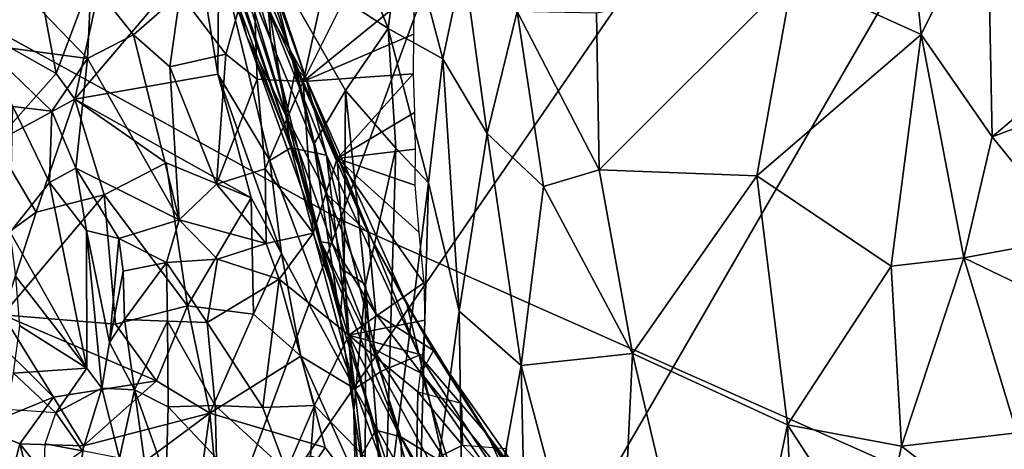
# Model space of a CAD drawing. Units: inches. Extents: x -11.3 to 9.6, y -4.1 to 23.8.
# Drawn here: x -4 to -3.7, y 5.5 to 5.6 of the extents above; entities that cross this region are included whole.
import ezdxf

# ---------------------------------------------------------------- set-up
doc = ezdxf.new("R2010")
doc.units = ezdxf.units.IN
doc.header["$MEASUREMENT"] = 0

msp = doc.modelspace()

# ---------------------------------------------------------------- linework, layer by layer
for points in [[(-4.47137, 5.38701, -2.32431), (-4.70129, 5.76116, -2.32431), (-3.98141, 6.54154, -2.3243), (-3.79446, 6.23689, -2.3243)], [(-3.92685, 5.52768, 1.34547), (-3.67646, 6.20873, 1.15004), (-4.04918, 6.37892, 0.89496), (-4.34113, 5.7557, 1.05756)], [(-4.21903, 5.04109, -2.32431), (-4.47137, 5.38701, -2.32431), (-3.79446, 6.23689, -2.3243), (-3.58928, 5.95513, -2.3243)], [(-4.13307, 6.22514, -0.944), (-5.17662, 4.88155, -0.8243), (-4.89403, 4.49652, -0.81896), (-3.92518, 5.9403, -0.94269)], [(-3.29822, 6.05797, 1.36277), (-3.67646, 6.20873, 1.15004), (-3.92685, 5.52768, 1.34547), (-3.52402, 5.34884, 1.54956)], [(-3.94523, 4.72528, -2.32431), (-4.21903, 5.04109, -2.32431), (-3.58928, 5.95513, -2.3243), (-3.36666, 5.69788, -2.3243)], [(-3.92518, 5.9403, -0.94269), (-4.89403, 4.49652, -0.81896), (-4.58717, 4.14549, -0.81375), (-3.69919, 5.68054, -0.94133)], [(-4.58462, 5.23647, 1.11506), (-4.13502, 4.96316, 1.41559), (-3.92685, 5.52768, 1.34547), (-4.34113, 5.7557, 1.05756)], [(-3.94069, 5.54564, 1.46737), (-4.00079, 5.71875, 1.38902), (-3.95786, 5.58858, 1.40605)], [(-4.00079, 5.71875, 1.38902), (-3.9905, 5.68843, 1.37771), (-3.95786, 5.58858, 1.40605)], [(-3.97946, 5.66078, 1.4302), (-4.00079, 5.71875, 1.38902), (-3.94069, 5.54564, 1.46737)], [(-3.65093, 4.44145, -2.32431), (-3.94523, 4.72528, -2.32431), (-3.36666, 5.69788, -2.3243), (-3.12737, 5.46675, -2.3243)], [(-3.9905, 5.68843, 1.37771), (-3.97249, 5.64664, 1.33591), (-3.95786, 5.58858, 1.40605)], [(-3.69919, 5.68054, -0.94133), (-4.58717, 4.14549, -0.81375), (-4.25722, 3.83071, -0.8013), (-3.456, 5.44756, -0.93496)], [(-3.97946, 5.66078, 1.4302), (-3.94989, 5.58732, 1.482), (-3.97222, 5.66195, 1.46539)], [(-3.94069, 5.54564, 1.46737), (-3.94989, 5.58732, 1.482), (-3.97946, 5.66078, 1.4302)], [(-3.94989, 5.58732, 1.482), (-3.95238, 5.61827, 1.50226), (-3.97222, 5.66195, 1.46539)], [(-3.97249, 5.64664, 1.33591), (-3.96545, 5.63048, 1.25355), (-3.94479, 5.56213, 1.284)], [(-3.97249, 5.64664, 1.33591), (-3.94479, 5.56213, 1.284), (-3.95786, 5.58858, 1.40605)], [(-3.73333, 5.5893, 1.86699), (-3.73934, 5.6493, 1.87671), (-3.77605, 5.60865, 1.82651)], [(-3.71125, 5.63407, 1.89807), (-3.73934, 5.6493, 1.87671), (-3.73333, 5.5893, 1.86699)], [(-3.71125, 5.63407, 1.89807), (-3.6737, 5.58555, 1.90634), (-3.68497, 5.64375, 1.9184)], [(-3.96545, 5.63048, 1.25355), (-3.96245, 5.64235, 1.15537), (-3.94165, 5.57808, 1.17873)], [(-3.96245, 5.64235, 1.15537), (-3.93829, 5.57478, 1.11574), (-3.94165, 5.57808, 1.17873)], [(-3.9575, 5.63223, 1.1122), (-3.93829, 5.57478, 1.11574), (-3.96245, 5.64235, 1.15537)], [(-3.92925, 5.63745, 1.59247), (-3.95238, 5.61827, 1.50226), (-3.91081, 5.59126, 1.6282)], [(-3.91081, 5.59126, 1.6282), (-3.90559, 5.63035, 1.66048), (-3.92925, 5.63745, 1.59247)], [(-3.73333, 5.5893, 1.86699), (-3.70972, 5.55521, 1.88136), (-3.71125, 5.63407, 1.89807)], [(-3.71125, 5.63407, 1.89807), (-3.70972, 5.55521, 1.88136), (-3.6737, 5.58555, 1.90634)], [(-3.94165, 5.57808, 1.17873), (-3.94479, 5.56213, 1.284), (-3.96545, 5.63048, 1.25355)], [(-3.9575, 5.63223, 1.1122), (-3.95016, 5.59591, 1.03574), (-3.93829, 5.57478, 1.11574)], [(-3.90559, 5.63035, 1.66048), (-3.91081, 5.59126, 1.6282), (-3.89268, 5.58118, 1.68068)], [(-3.89268, 5.58118, 1.68068), (-3.88575, 5.61354, 1.70832), (-3.90559, 5.63035, 1.66048)], [(-4.02936, 5.61851, 0.68259), (-4.03709, 5.62778, 0.65904), (-4.04187, 5.58773, 0.65116)], [(-4.02141, 5.57632, 0.73711), (-4.00199, 5.628, 0.79733), (-4.02936, 5.61851, 0.68259)], [(-4.01515, 5.56771, 0.75843), (-4.00199, 5.628, 0.79733), (-4.02141, 5.57632, 0.73711)], [(-4.01515, 5.56771, 0.75843), (-3.97415, 5.61619, 0.86798), (-4.00199, 5.628, 0.79733)], [(-3.95589, 5.61437, -0.21884), (-3.92846, 5.62185, -0.21819), (-3.93918, 5.57359, -0.21491)], [(-3.92846, 5.62185, -0.21819), (-3.91554, 5.62104, -0.21686), (-3.93918, 5.57359, -0.21491)], [(-3.91554, 5.62104, -0.21686), (-3.90217, 5.60377, -0.21439), (-3.93918, 5.57359, -0.21491)], [(-4.02936, 5.61851, 0.68259), (-4.04187, 5.58773, 0.65116), (-4.02141, 5.57632, 0.73711)], [(-3.92502, 5.57058, 1.56999), (-3.91081, 5.59126, 1.6282), (-3.95238, 5.61827, 1.50226)], [(-3.92502, 5.57058, 1.56999), (-3.95238, 5.61827, 1.50226), (-3.93556, 5.55277, 1.51582)], [(-3.95238, 5.61827, 1.50226), (-3.94989, 5.58732, 1.482), (-3.93556, 5.55277, 1.51582)], [(-3.96762, 5.57604, 0.86896), (-3.97415, 5.61619, 0.86798), (-4.01515, 5.56771, 0.75843)], [(-3.96492, 5.58275, -0.2068), (-3.98007, 5.60284, -0.20826), (-3.95589, 5.61437, -0.21884)], [(-3.96728, 5.61684, 0.90723), (-3.97415, 5.61619, 0.86798), (-3.96762, 5.57604, 0.86896)], [(-3.96762, 5.57604, 0.86896), (-3.95028, 5.54737, 0.9124), (-3.96728, 5.61684, 0.90723)], [(-3.94326, 5.55152, 0.97671), (-3.95016, 5.59591, 1.03574), (-3.96728, 5.61684, 0.90723)], [(-3.96728, 5.61684, 0.90723), (-3.95028, 5.54737, 0.9124), (-3.94326, 5.55152, 0.97671)], [(-3.96492, 5.58275, -0.2068), (-3.95589, 5.61437, -0.21884), (-3.95445, 5.57436, -0.21385)], [(-3.95445, 5.57436, -0.21385), (-3.95589, 5.61437, -0.21884), (-3.93918, 5.57359, -0.21491)], [(-4.04095, 5.61239, -0.19968), (-4.01096, 5.58127, -0.19444), (-4.04599, 5.586, -0.21487)], [(-4.04095, 5.61239, -0.19968), (-4.00976, 5.60683, -0.19387), (-4.01096, 5.58127, -0.19444)], [(-3.89268, 5.58118, 1.68068), (-3.87792, 5.55626, 1.70827), (-3.88575, 5.61354, 1.70832)], [(-3.86785, 5.59699, 1.73511), (-3.88575, 5.61354, 1.70832), (-3.87792, 5.55626, 1.70827)], [(-3.84151, 5.59637, 1.76467), (-3.84061, 5.54426, 1.75343), (-3.77605, 5.60865, 1.82651)], [(-3.78802, 5.54225, 1.80373), (-3.77605, 5.60865, 1.82651), (-3.84061, 5.54426, 1.75343)], [(-3.73333, 5.5893, 1.86699), (-3.77605, 5.60865, 1.82651), (-3.78802, 5.54225, 1.80373)], [(-3.99564, 5.58916, -0.1964), (-4.01096, 5.58127, -0.19444), (-4.00976, 5.60683, -0.19387)], [(-3.99564, 5.58916, -0.1964), (-4.00976, 5.60683, -0.19387), (-3.98007, 5.60284, -0.20826)], [(-3.99564, 5.58916, -0.1964), (-3.98007, 5.60284, -0.20826), (-3.98353, 5.57851, -0.19322)], [(-3.96492, 5.58275, -0.2068), (-3.98353, 5.57851, -0.19322), (-3.98007, 5.60284, -0.20826)], [(-3.93918, 5.57359, -0.21491), (-3.90217, 5.60377, -0.21439), (-3.9024, 5.58937, -0.21349)], [(-3.93137, 5.54913, 1.06795), (-3.95016, 5.59591, 1.03574), (-3.94326, 5.55152, 0.97671)], [(-3.93829, 5.57478, 1.11574), (-3.95016, 5.59591, 1.03574), (-3.93137, 5.54913, 1.06795)], [(-3.85911, 5.5387, 1.73167), (-3.86785, 5.59699, 1.73511), (-3.87792, 5.55626, 1.70827)], [(-3.84061, 5.54426, 1.75343), (-3.84151, 5.59637, 1.76467), (-3.86785, 5.59699, 1.73511)], [(-3.86785, 5.59699, 1.73511), (-3.85911, 5.5387, 1.73167), (-3.84061, 5.54426, 1.75343)], [(-3.91081, 5.59126, 1.6282), (-3.92502, 5.57058, 1.56999), (-3.90828, 5.55147, 1.62762)], [(-3.89741, 5.53988, 1.66222), (-3.91081, 5.59126, 1.6282), (-3.90828, 5.55147, 1.62762)], [(-3.89268, 5.58118, 1.68068), (-3.91081, 5.59126, 1.6282), (-3.89741, 5.53988, 1.66222)], [(-4.02141, 5.57632, 0.73711), (-4.04187, 5.58773, 0.65116), (-4.04185, 5.55333, 0.6625)], [(-4.01096, 5.58127, -0.19444), (-3.99564, 5.58916, -0.1964), (-3.98048, 5.52753, -0.18361)], [(-3.99564, 5.58916, -0.1964), (-3.98353, 5.57851, -0.19322), (-3.98048, 5.52753, -0.18361)], [(-3.95786, 5.58858, 1.40605), (-3.94479, 5.56213, 1.284), (-3.93326, 5.5202, 1.43593)], [(-3.94069, 5.54564, 1.46737), (-3.95786, 5.58858, 1.40605), (-3.93326, 5.5202, 1.43593)], [(-3.93918, 5.57359, -0.21491), (-3.9024, 5.58937, -0.21349), (-3.9025, 5.57618, -0.21248)], [(-3.74332, 5.51209, 1.84825), (-3.73333, 5.5893, 1.86699), (-3.78802, 5.54225, 1.80373)], [(-3.71914, 5.51491, 1.86735), (-3.73333, 5.5893, 1.86699), (-3.74332, 5.51209, 1.84825)], [(-3.73333, 5.5893, 1.86699), (-3.71914, 5.51491, 1.86735), (-3.70972, 5.55521, 1.88136)], [(-4.04599, 5.586, -0.21487), (-4.01096, 5.58127, -0.19444), (-4.02284, 5.56371, -0.20652)], [(-4.04599, 5.586, -0.21487), (-4.02284, 5.56371, -0.20652), (-4.0358, 5.56535, -0.21959)], [(-3.93556, 5.55277, 1.51582), (-3.94989, 5.58732, 1.482), (-3.92681, 5.49474, 1.48176)], [(-3.94989, 5.58732, 1.482), (-3.94069, 5.54564, 1.46737), (-3.92681, 5.49474, 1.48176)], [(-3.6737, 5.58555, 1.90634), (-3.70972, 5.55521, 1.88136), (-3.63948, 5.58156, 1.91952)], [(-4.02284, 5.56371, -0.20652), (-4.01096, 5.58127, -0.19444), (-4.01485, 5.54475, -0.19541)], [(-4.01096, 5.58127, -0.19444), (-3.98048, 5.52753, -0.18361), (-4.01485, 5.54475, -0.19541)], [(-3.96797, 5.53948, -0.18961), (-3.98353, 5.57851, -0.19322), (-3.96492, 5.58275, -0.2068)], [(-3.96797, 5.53948, -0.18961), (-3.96492, 5.58275, -0.2068), (-3.95445, 5.57436, -0.21385)], [(-3.88722, 5.4972, 1.68084), (-3.89268, 5.58118, 1.68068), (-3.89741, 5.53988, 1.66222)], [(-3.87792, 5.55626, 1.70827), (-3.89268, 5.58118, 1.68068), (-3.88722, 5.4972, 1.68084)], [(-3.70972, 5.55521, 1.88136), (-3.6825, 5.52164, 1.88482), (-3.63948, 5.58156, 1.91952)], [(-3.96797, 5.53948, -0.18961), (-3.98048, 5.52753, -0.18361), (-3.98353, 5.57851, -0.19322)], [(-3.94479, 5.56213, 1.284), (-3.94165, 5.57808, 1.17873), (-3.93113, 5.53602, 1.24871)], [(-3.94165, 5.57808, 1.17873), (-3.91748, 5.52327, 1.16996), (-3.93113, 5.53602, 1.24871)], [(-3.93829, 5.57478, 1.11574), (-3.91748, 5.52327, 1.16996), (-3.94165, 5.57808, 1.17873)], [(-4.02141, 5.57632, 0.73711), (-4.04185, 5.55333, 0.6625), (-4.01515, 5.56771, 0.75843)], [(-4.01515, 5.56771, 0.75843), (-3.95648, 5.53491, 0.87484), (-3.96762, 5.57604, 0.86896)], [(-3.95028, 5.54737, 0.9124), (-3.96762, 5.57604, 0.86896), (-3.94642, 5.51632, 0.89038)], [(-3.94642, 5.51632, 0.89038), (-3.96762, 5.57604, 0.86896), (-3.95648, 5.53491, 0.87484)], [(-3.93918, 5.57359, -0.21491), (-3.9025, 5.57618, -0.21248), (-3.9278, 5.54804, -0.2109)], [(-3.93137, 5.54913, 1.06795), (-3.9005, 5.48253, 1.10291), (-3.93829, 5.57478, 1.11574)], [(-3.91748, 5.52327, 1.16996), (-3.93829, 5.57478, 1.11574), (-3.90453, 5.4991, 1.14448)], [(-3.90453, 5.4991, 1.14448), (-3.93829, 5.57478, 1.11574), (-3.9005, 5.48253, 1.10291)], [(-3.9278, 5.54804, -0.2109), (-3.9025, 5.57618, -0.21248), (-3.90208, 5.56328, -0.21151)], [(-3.96797, 5.53948, -0.18961), (-3.95445, 5.57436, -0.21385), (-3.95186, 5.54451, -0.19961)], [(-3.95186, 5.54451, -0.19961), (-3.95445, 5.57436, -0.21385), (-3.93918, 5.57359, -0.21491)], [(-3.93585, 5.52313, -0.20074), (-3.95186, 5.54451, -0.19961), (-3.93918, 5.57359, -0.21491)], [(-3.93585, 5.52313, -0.20074), (-3.93918, 5.57359, -0.21491), (-3.9278, 5.54804, -0.2109)], [(-3.92502, 5.57058, 1.56999), (-3.93556, 5.55277, 1.51582), (-3.92553, 5.51068, 1.53736)], [(-3.92502, 5.57058, 1.56999), (-3.92553, 5.51068, 1.53736), (-3.91839, 5.50602, 1.58248)], [(-3.90828, 5.55147, 1.62762), (-3.92502, 5.57058, 1.56999), (-3.91839, 5.50602, 1.58248)], [(-4.01515, 5.56771, 0.75843), (-4.04185, 5.55333, 0.6625), (-4.02802, 5.5301, 0.70469)], [(-4.03671, 5.5235, -0.21943), (-4.0358, 5.56535, -0.21959), (-4.02367, 5.54001, -0.20845)], [(-4.0358, 5.56535, -0.21959), (-4.02284, 5.56371, -0.20652), (-4.02367, 5.54001, -0.20845)], [(-4.01515, 5.56771, 0.75843), (-4.02802, 5.5301, 0.70469), (-4.0054, 5.53588, 0.76988)], [(-3.95648, 5.53491, 0.87484), (-4.01515, 5.56771, 0.75843), (-3.98483, 5.54651, 0.81544)], [(-4.0054, 5.53588, 0.76988), (-3.98483, 5.54651, 0.81544), (-4.01515, 5.56771, 0.75843)], [(-4.02367, 5.54001, -0.20845), (-4.02284, 5.56371, -0.20652), (-4.01485, 5.54475, -0.19541)], [(-3.93326, 5.5202, 1.43593), (-3.94479, 5.56213, 1.284), (-3.9295, 5.51969, 1.35909)], [(-3.94479, 5.56213, 1.284), (-3.93113, 5.53602, 1.24871), (-3.9295, 5.51969, 1.35909)], [(-3.9278, 5.54804, -0.2109), (-3.90208, 5.56328, -0.21151), (-3.90187, 5.55112, -0.21057)], [(-3.87792, 5.55626, 1.70827), (-3.88722, 5.4972, 1.68084), (-3.8665, 5.47901, 1.71256)], [(-3.8665, 5.47901, 1.71256), (-3.85911, 5.5387, 1.73167), (-3.87792, 5.55626, 1.70827)], [(-3.6825, 5.52164, 1.88482), (-3.70972, 5.55521, 1.88136), (-3.71914, 5.51491, 1.86735)], [(-4.04185, 5.55333, 0.6625), (-4.04618, 5.51706, 0.65254), (-4.02802, 5.5301, 0.70469)], [(-3.95028, 5.54737, 0.9124), (-3.92191, 5.47124, 0.92557), (-3.94326, 5.55152, 0.97671)], [(-3.93137, 5.54913, 1.06795), (-3.94326, 5.55152, 0.97671), (-3.92191, 5.47124, 0.92557)], [(-3.93556, 5.55277, 1.51582), (-3.92681, 5.49474, 1.48176), (-3.92553, 5.51068, 1.53736)], [(-3.93137, 5.54913, 1.06795), (-3.9133, 5.47705, 1.00538), (-3.9005, 5.48253, 1.10291)], [(-3.93137, 5.54913, 1.06795), (-3.92191, 5.47124, 0.92557), (-3.9133, 5.47705, 1.00538)], [(-3.9278, 5.54804, -0.2109), (-3.90187, 5.55112, -0.21057), (-3.90199, 5.53915, -0.20981)], [(-3.90828, 5.55147, 1.62762), (-3.91839, 5.50602, 1.58248), (-3.91191, 5.42376, 1.61406)], [(-3.89741, 5.53988, 1.66222), (-3.90828, 5.55147, 1.62762), (-3.91191, 5.42376, 1.61406)], [(-3.97767, 5.49894, 0.80388), (-3.98483, 5.54651, 0.81544), (-4.0054, 5.53588, 0.76988)], [(-3.97767, 5.49894, 0.80388), (-3.95648, 5.53491, 0.87484), (-3.98483, 5.54651, 0.81544)], [(-3.95028, 5.54737, 0.9124), (-3.94642, 5.51632, 0.89038), (-3.92191, 5.47124, 0.92557)], [(-3.94069, 5.54564, 1.46737), (-3.93326, 5.5202, 1.43593), (-3.91491, 5.45755, 1.44574)], [(-3.94069, 5.54564, 1.46737), (-3.91491, 5.45755, 1.44574), (-3.92681, 5.49474, 1.48176)], [(-3.93585, 5.52313, -0.20074), (-3.9278, 5.54804, -0.2109), (-3.924, 5.48918, -0.20501)], [(-3.9278, 5.54804, -0.2109), (-3.90199, 5.53915, -0.20981), (-3.90068, 5.52347, -0.2083)], [(-3.9278, 5.54804, -0.2109), (-3.90068, 5.52347, -0.2083), (-3.89901, 5.5066, -0.2073)], [(-3.9278, 5.54804, -0.2109), (-3.89901, 5.5066, -0.2073), (-3.924, 5.48918, -0.20501)], [(-4.01127, 5.52401, -0.20405), (-4.02367, 5.54001, -0.20845), (-4.01485, 5.54475, -0.19541)], [(-4.01485, 5.54475, -0.19541), (-3.98048, 5.52753, -0.18361), (-4.00054, 5.52139, -0.19144)], [(-4.01485, 5.54475, -0.19541), (-4.00054, 5.52139, -0.19144), (-4.01127, 5.52401, -0.20405)], [(-3.95186, 5.54451, -0.19961), (-3.95151, 5.51971, -0.18373), (-3.96797, 5.53948, -0.18961)], [(-3.95186, 5.54451, -0.19961), (-3.93585, 5.52313, -0.20074), (-3.95151, 5.51971, -0.18373)], [(-3.82942, 5.48302, 1.75751), (-3.84061, 5.54426, 1.75343), (-3.85911, 5.5387, 1.73167)], [(-3.82942, 5.48302, 1.75751), (-3.78802, 5.54225, 1.80373), (-3.84061, 5.54426, 1.75343)], [(-3.77781, 5.45925, 1.80729), (-3.78802, 5.54225, 1.80373), (-3.82942, 5.48302, 1.75751)], [(-3.74332, 5.51209, 1.84825), (-3.78802, 5.54225, 1.80373), (-3.77781, 5.45925, 1.80729)], [(-4.03671, 5.5235, -0.21943), (-4.02367, 5.54001, -0.20845), (-4.01125, 5.47815, -0.21207)], [(-4.01127, 5.52401, -0.20405), (-4.01125, 5.47815, -0.21207), (-4.02367, 5.54001, -0.20845)], [(-3.98048, 5.52753, -0.18361), (-3.96797, 5.53948, -0.18961), (-3.95151, 5.51971, -0.18373)], [(-3.9013, 5.39469, 1.64141), (-3.89741, 5.53988, 1.66222), (-3.91191, 5.42376, 1.61406)], [(-3.88722, 5.4972, 1.68084), (-3.89741, 5.53988, 1.66222), (-3.9013, 5.39469, 1.64141)], [(-3.82942, 5.48302, 1.75751), (-3.85911, 5.5387, 1.73167), (-3.8665, 5.47901, 1.71256)], [(-4.03921, 5.49594, 0.65849), (-4.0054, 5.53588, 0.76988), (-4.02802, 5.5301, 0.70469)], [(-4.03921, 5.49594, 0.65849), (-4.00163, 5.49277, 0.75041), (-4.0054, 5.53588, 0.76988)], [(-4.00163, 5.49277, 0.75041), (-3.97767, 5.49894, 0.80388), (-4.0054, 5.53588, 0.76988)], [(-3.93113, 5.53602, 1.24871), (-3.91748, 5.52327, 1.16996), (-3.91497, 5.49623, 1.32335)], [(-3.9295, 5.51969, 1.35909), (-3.93113, 5.53602, 1.24871), (-3.91497, 5.49623, 1.32335)], [(-3.95575, 5.49615, 0.84444), (-3.95648, 5.53491, 0.87484), (-3.97767, 5.49894, 0.80388)], [(-3.95575, 5.49615, 0.84444), (-3.94642, 5.51632, 0.89038), (-3.95648, 5.53491, 0.87484)], [(-4.03921, 5.49594, 0.65849), (-4.02802, 5.5301, 0.70469), (-4.04618, 5.51706, 0.65254)], [(-3.52402, 5.34884, 1.54956), (-3.92685, 5.52768, 1.34547), (-4.13502, 4.96316, 1.41559), (-3.7202, 4.76281, 1.62109)], [(-4.00054, 5.52139, -0.19144), (-3.98048, 5.52753, -0.18361), (-3.98465, 5.51332, -0.16945)], [(-3.96773, 5.51452, -0.16903), (-3.98465, 5.51332, -0.16945), (-3.98048, 5.52753, -0.18361)], [(-3.98048, 5.52753, -0.18361), (-3.95151, 5.51971, -0.18373), (-3.96773, 5.51452, -0.16903)], [(-4.01125, 5.47815, -0.21207), (-4.03483, 5.50867, -0.21892), (-4.03671, 5.5235, -0.21943)], [(-4.01127, 5.52401, -0.20405), (-4.00369, 5.48668, -0.18314), (-4.00625, 5.47146, -0.20031)], [(-4.01127, 5.52401, -0.20405), (-4.00054, 5.52139, -0.19144), (-4.00369, 5.48668, -0.18314)], [(-4.01125, 5.47815, -0.21207), (-4.01127, 5.52401, -0.20405), (-4.00625, 5.47146, -0.20031)], [(-3.93585, 5.52313, -0.20074), (-3.9472, 5.50786, -0.17745), (-3.95151, 5.51971, -0.18373)], [(-3.924, 5.48918, -0.20501), (-3.9472, 5.50786, -0.17745), (-3.93585, 5.52313, -0.20074)], [(-3.91748, 5.52327, 1.16996), (-3.90453, 5.4991, 1.14448), (-3.89579, 5.48407, 1.19305)], [(-3.91497, 5.49623, 1.32335), (-3.91748, 5.52327, 1.16996), (-3.89579, 5.48407, 1.19305)], [(-4.00369, 5.48668, -0.18314), (-4.00054, 5.52139, -0.19144), (-3.99908, 5.5105, -0.17604)], [(-4.00054, 5.52139, -0.19144), (-3.98465, 5.51332, -0.16945), (-3.99908, 5.5105, -0.17604)], [(-3.9472, 5.50786, -0.17745), (-3.96773, 5.51452, -0.16903), (-3.95151, 5.51971, -0.18373)], [(-3.93326, 5.5202, 1.43593), (-3.9295, 5.51969, 1.35909), (-3.91592, 5.48474, 1.38615)], [(-3.93326, 5.5202, 1.43593), (-3.90661, 5.45531, 1.40116), (-3.91491, 5.45755, 1.44574)], [(-3.93326, 5.5202, 1.43593), (-3.91592, 5.48474, 1.38615), (-3.90661, 5.45531, 1.40116)], [(-3.9295, 5.51969, 1.35909), (-3.91497, 5.49623, 1.32335), (-3.91592, 5.48474, 1.38615)], [(-3.6825, 5.52164, 1.88482), (-3.71914, 5.51491, 1.86735), (-3.67604, 5.49415, 1.8869)], [(-3.93989, 5.4822, 0.87127), (-3.94642, 5.51632, 0.89038), (-3.95575, 5.49615, 0.84444)], [(-3.92191, 5.47124, 0.92557), (-3.94642, 5.51632, 0.89038), (-3.93989, 5.4822, 0.87127)], [(-3.9987, 5.49441, -0.17026), (-3.99908, 5.5105, -0.17604), (-3.98465, 5.51332, -0.16945)], [(-3.9987, 5.49441, -0.17026), (-3.98465, 5.51332, -0.16945), (-3.98439, 5.49379, -0.158)], [(-3.98465, 5.51332, -0.16945), (-3.96773, 5.51452, -0.16903), (-3.9711, 5.49334, -0.15837)], [(-3.98465, 5.51332, -0.16945), (-3.9711, 5.49334, -0.15837), (-3.98439, 5.49379, -0.158)], [(-3.9711, 5.49334, -0.15837), (-3.96773, 5.51452, -0.16903), (-3.9472, 5.50786, -0.17745)], [(-3.71914, 5.51491, 1.86735), (-3.74332, 5.51209, 1.84825), (-3.7399, 5.45223, 1.84189)], [(-3.70146, 5.45669, 1.86939), (-3.71914, 5.51491, 1.86735), (-3.7399, 5.45223, 1.84189)], [(-3.67604, 5.49415, 1.8869), (-3.71914, 5.51491, 1.86735), (-3.70146, 5.45669, 1.86939)], [(-4.00369, 5.48668, -0.18314), (-3.99908, 5.5105, -0.17604), (-3.9987, 5.49441, -0.17026)], [(-3.92553, 5.51068, 1.53736), (-3.92681, 5.49474, 1.48176), (-3.92226, 5.46399, 1.54047)], [(-3.91839, 5.50602, 1.58248), (-3.92553, 5.51068, 1.53736), (-3.92226, 5.46399, 1.54047)], [(-3.7399, 5.45223, 1.84189), (-3.74332, 5.51209, 1.84825), (-3.77781, 5.45925, 1.80729)], [(-4.03483, 5.50867, -0.21892), (-4.01125, 5.47815, -0.21207), (-4.03353, 5.49222, -0.21776)], [(-3.95261, 5.46508, -0.16143), (-3.9711, 5.49334, -0.15837), (-3.9472, 5.50786, -0.17745)], [(-3.95261, 5.46508, -0.16143), (-3.9472, 5.50786, -0.17745), (-3.93535, 5.46574, -0.17499)], [(-3.924, 5.48918, -0.20501), (-3.93535, 5.46574, -0.17499), (-3.9472, 5.50786, -0.17745)], [(-3.924, 5.48918, -0.20501), (-3.89901, 5.5066, -0.2073), (-3.89864, 5.49414, -0.20657)], [(-3.91839, 5.50602, 1.58248), (-3.92226, 5.46399, 1.54047), (-3.9185, 5.4099, 1.58224)], [(-3.91191, 5.42376, 1.61406), (-3.91839, 5.50602, 1.58248), (-3.9185, 5.4099, 1.58224)], [(-3.90453, 5.4991, 1.14448), (-3.9005, 5.48253, 1.10291), (-3.87779, 5.45597, 1.14722)], [(-3.87779, 5.45597, 1.14722), (-3.89579, 5.48407, 1.19305), (-3.90453, 5.4991, 1.14448)], [(-4.04618, 5.49217, 0.63048), (-4.0223, 5.46855, 0.6676), (-4.03921, 5.49594, 0.65849)], [(-3.98799, 5.47394, 0.76086), (-4.03921, 5.49594, 0.65849), (-4.0223, 5.46855, 0.6676)], [(-4.00163, 5.49277, 0.75041), (-4.03921, 5.49594, 0.65849), (-3.98799, 5.47394, 0.76086)], [(-3.98799, 5.47394, 0.76086), (-3.97767, 5.49894, 0.80388), (-4.00163, 5.49277, 0.75041)], [(-3.97767, 5.49894, 0.80388), (-3.98799, 5.47394, 0.76086), (-3.97021, 5.4632, 0.79702)], [(-3.97021, 5.4632, 0.79702), (-3.95575, 5.49615, 0.84444), (-3.97767, 5.49894, 0.80388)], [(-3.97021, 5.4632, 0.79702), (-3.93989, 5.4822, 0.87127), (-3.95575, 5.49615, 0.84444)], [(-3.91497, 5.49623, 1.32335), (-3.89987, 5.4765, 1.29649), (-3.91592, 5.48474, 1.38615)], [(-3.91497, 5.49623, 1.32335), (-3.89579, 5.48407, 1.19305), (-3.89987, 5.4765, 1.29649)], [(-3.88544, 5.37496, 1.67063), (-3.88722, 5.4972, 1.68084), (-3.9013, 5.39469, 1.64141)], [(-3.88544, 5.37496, 1.67063), (-3.8665, 5.47901, 1.71256), (-3.88722, 5.4972, 1.68084)], [(-3.99538, 5.47097, -0.17001), (-4.00369, 5.48668, -0.18314), (-3.9987, 5.49441, -0.17026)], [(-3.99538, 5.47097, -0.17001), (-3.9987, 5.49441, -0.17026), (-3.98439, 5.49379, -0.158)], [(-3.99538, 5.47097, -0.17001), (-3.98439, 5.49379, -0.158), (-3.98407, 5.46525, -0.15826)], [(-3.98439, 5.49379, -0.158), (-3.96849, 5.46579, -0.15652), (-3.98407, 5.46525, -0.15826)], [(-3.98439, 5.49379, -0.158), (-3.9711, 5.49334, -0.15837), (-3.96849, 5.46579, -0.15652)], [(-3.95261, 5.46508, -0.16143), (-3.96849, 5.46579, -0.15652), (-3.9711, 5.49334, -0.15837)], [(-3.92681, 5.49474, 1.48176), (-3.91491, 5.45755, 1.44574), (-3.91992, 5.44876, 1.49479)], [(-3.92681, 5.49474, 1.48176), (-3.91992, 5.44876, 1.49479), (-3.92226, 5.46399, 1.54047)], [(-3.924, 5.48918, -0.20501), (-3.89864, 5.49414, -0.20657), (-3.89943, 5.48248, -0.20522)], [(-4.04684, 5.45855, 0.56304), (-4.0223, 5.46855, 0.6676), (-4.04618, 5.49217, 0.63048)], [(-4.03353, 5.49222, -0.21776), (-4.01125, 5.47815, -0.21207), (-4.03558, 5.47656, -0.21667)], [(-4.00625, 5.47146, -0.20031), (-4.00369, 5.48668, -0.18314), (-3.99538, 5.47097, -0.17001)], [(-3.924, 5.48918, -0.20501), (-3.91132, 5.44112, -0.19084), (-3.93535, 5.46574, -0.17499)], [(-3.924, 5.48918, -0.20501), (-3.89943, 5.48248, -0.20522), (-3.90098, 5.47034, -0.20402)], [(-3.924, 5.48918, -0.20501), (-3.90098, 5.47034, -0.20402), (-3.90138, 5.44485, -0.20064)], [(-3.924, 5.48918, -0.20501), (-3.90138, 5.44485, -0.20064), (-3.91132, 5.44112, -0.19084)], [(-3.89987, 5.4765, 1.29649), (-3.89031, 5.44532, 1.34486), (-3.91592, 5.48474, 1.38615)], [(-3.91592, 5.48474, 1.38615), (-3.89031, 5.44532, 1.34486), (-3.90661, 5.45531, 1.40116)], [(-3.89987, 5.4765, 1.29649), (-3.89579, 5.48407, 1.19305), (-3.86106, 5.42922, 1.23366)], [(-3.89579, 5.48407, 1.19305), (-3.87779, 5.45597, 1.14722), (-3.85012, 5.41911, 1.17836)], [(-3.89579, 5.48407, 1.19305), (-3.85012, 5.41911, 1.17836), (-3.86106, 5.42922, 1.23366)], [(-3.8352, 5.3612, 1.7401), (-3.82942, 5.48302, 1.75751), (-3.8665, 5.47901, 1.71256)], [(-3.79954, 5.35575, 1.77817), (-3.82942, 5.48302, 1.75751), (-3.8352, 5.3612, 1.7401)], [(-3.77781, 5.45925, 1.80729), (-3.82942, 5.48302, 1.75751), (-3.79954, 5.35575, 1.77817)], [(-3.93179, 5.45171, 0.88079), (-3.93989, 5.4822, 0.87127), (-3.97021, 5.4632, 0.79702)], [(-3.91786, 5.43314, 0.90516), (-3.92191, 5.47124, 0.92557), (-3.93989, 5.4822, 0.87127)], [(-3.93989, 5.4822, 0.87127), (-3.93179, 5.45171, 0.88079), (-3.91786, 5.43314, 0.90516)], [(-3.9005, 5.48253, 1.10291), (-3.9133, 5.47705, 1.00538), (-3.88894, 5.43249, 1.02533)], [(-3.88894, 5.43249, 1.02533), (-3.86508, 5.42859, 1.1056), (-3.9005, 5.48253, 1.10291)], [(-3.87779, 5.45597, 1.14722), (-3.9005, 5.48253, 1.10291), (-3.86508, 5.42859, 1.1056)], [(-4.03558, 5.47656, -0.21667), (-4.02148, 5.4633, -0.21234), (-4.03781, 5.46445, -0.21605)], [(-4.03558, 5.47656, -0.21667), (-4.01125, 5.47815, -0.21207), (-4.02148, 5.4633, -0.21234)], [(-4.02148, 5.4633, -0.21234), (-4.01125, 5.47815, -0.21207), (-4.00625, 5.47146, -0.20031)], [(-3.92191, 5.47124, 0.92557), (-3.90188, 5.43529, 0.96087), (-3.9133, 5.47705, 1.00538)], [(-3.90188, 5.43529, 0.96087), (-3.88894, 5.43249, 1.02533), (-3.9133, 5.47705, 1.00538)], [(-3.89987, 5.4765, 1.29649), (-3.84745, 5.40068, 1.25777), (-3.89031, 5.44532, 1.34486)], [(-3.89987, 5.4765, 1.29649), (-3.86106, 5.42922, 1.23366), (-3.84745, 5.40068, 1.25777)], [(-3.8665, 5.47901, 1.71256), (-3.88544, 5.37496, 1.67063), (-3.86433, 5.37679, 1.70432)], [(-3.86433, 5.37679, 1.70432), (-3.8352, 5.3612, 1.7401), (-3.8665, 5.47901, 1.71256)], [(-4.01228, 5.45234, 0.68299), (-3.98799, 5.47394, 0.76086), (-4.0223, 5.46855, 0.6676)], [(-3.97021, 5.4632, 0.79702), (-3.98799, 5.47394, 0.76086), (-4.01228, 5.45234, 0.68299)], [(-4.01269, 5.4506, -0.21088), (-4.02148, 5.4633, -0.21234), (-4.00625, 5.47146, -0.20031)], [(-4.01269, 5.4506, -0.21088), (-4.00625, 5.47146, -0.20031), (-4.00033, 5.44821, -0.20516)], [(-4.00033, 5.44821, -0.20516), (-4.00625, 5.47146, -0.20031), (-3.99538, 5.47097, -0.17001)], [(-4.00033, 5.44821, -0.20516), (-3.99538, 5.47097, -0.17001), (-3.98715, 5.41194, -0.19234)], [(-3.98482, 5.44138, -0.1708), (-3.99538, 5.47097, -0.17001), (-3.98407, 5.46525, -0.15826)], [(-3.98715, 5.41194, -0.19234), (-3.99538, 5.47097, -0.17001), (-3.98482, 5.44138, -0.1708)], [(-3.90099, 5.41377, 0.93452), (-3.90188, 5.43529, 0.96087), (-3.92191, 5.47124, 0.92557)], [(-3.91786, 5.43314, 0.90516), (-3.90099, 5.41377, 0.93452), (-3.92191, 5.47124, 0.92557)], [(-3.90098, 5.47034, -0.20402), (-3.88606, 5.45248, -0.20167), (-3.90138, 5.44485, -0.20064)], [(-3.90098, 5.47034, -0.20402), (-3.88642, 5.46656, -0.20329), (-3.88606, 5.45248, -0.20167)], [(-4.03355, 5.45298, 0.60927), (-4.0223, 5.46855, 0.6676), (-4.04684, 5.45855, 0.56304)], [(-4.03355, 5.45298, 0.60927), (-4.01228, 5.45234, 0.68299), (-4.0223, 5.46855, 0.6676)], [(-4.02148, 5.4633, -0.21234), (-4.01269, 5.4506, -0.21088), (-4.02507, 5.45298, -0.21378)], [(-4.01504, 5.42994, 0.66938), (-3.97589, 5.42255, 0.78051), (-3.97021, 5.4632, 0.79702)], [(-4.01504, 5.42994, 0.66938), (-3.97021, 5.4632, 0.79702), (-4.01228, 5.45234, 0.68299)], [(-3.98407, 5.46525, -0.15826), (-3.96803, 5.44818, -0.15314), (-3.98482, 5.44138, -0.1708)], [(-3.98407, 5.46525, -0.15826), (-3.96849, 5.46579, -0.15652), (-3.96803, 5.44818, -0.15314)], [(-3.97021, 5.4632, 0.79702), (-3.97589, 5.42255, 0.78051), (-3.96458, 5.40324, 0.80976)], [(-3.93179, 5.45171, 0.88079), (-3.97021, 5.4632, 0.79702), (-3.96458, 5.40324, 0.80976)], [(-3.96849, 5.46579, -0.15652), (-3.94468, 5.44394, -0.15358), (-3.96803, 5.44818, -0.15314)], [(-3.96849, 5.46579, -0.15652), (-3.95261, 5.46508, -0.16143), (-3.94468, 5.44394, -0.15358)], [(-3.94468, 5.44394, -0.15358), (-3.95261, 5.46508, -0.16143), (-3.93535, 5.46574, -0.17499)], [(-3.94468, 5.44394, -0.15358), (-3.93535, 5.46574, -0.17499), (-3.93672, 5.44884, -0.15972)], [(-3.93535, 5.46574, -0.17499), (-3.91132, 5.44112, -0.19084), (-3.93672, 5.44884, -0.15972)], [(-3.9185, 5.4099, 1.58224), (-3.92226, 5.46399, 1.54047), (-3.92026, 5.36776, 1.55211)], [(-3.92226, 5.46399, 1.54047), (-3.91992, 5.44876, 1.49479), (-3.91996, 5.36819, 1.52564)], [(-3.92026, 5.36776, 1.55211), (-3.92226, 5.46399, 1.54047), (-3.91996, 5.36819, 1.52564)], [(-4.03355, 5.45298, 0.60927), (-4.04684, 5.45855, 0.56304), (-4.03725, 5.43825, 0.56857)], [(-3.91992, 5.44876, 1.49479), (-3.91491, 5.45755, 1.44574), (-3.91003, 5.40777, 1.45564)], [(-3.90661, 5.45531, 1.40116), (-3.90573, 5.42975, 1.42772), (-3.91491, 5.45755, 1.44574)], [(-3.91491, 5.45755, 1.44574), (-3.90573, 5.42975, 1.42772), (-3.91003, 5.40777, 1.45564)], [(-3.7742, 5.3714, 1.80368), (-3.77781, 5.45925, 1.80729), (-3.79954, 5.35575, 1.77817)], [(-3.7482, 5.41379, 1.82955), (-3.77781, 5.45925, 1.80729), (-3.7742, 5.3714, 1.80368)], [(-3.77781, 5.45925, 1.80729), (-3.7482, 5.41379, 1.82955), (-3.7399, 5.45223, 1.84189)], [(-3.70146, 5.45669, 1.86939), (-3.7399, 5.45223, 1.84189), (-3.6977, 5.41956, 1.86879)], [(-3.90661, 5.45531, 1.40116), (-3.88472, 5.41783, 1.36464), (-3.90573, 5.42975, 1.42772)], [(-3.90661, 5.45531, 1.40116), (-3.89031, 5.44532, 1.34486), (-3.88472, 5.41783, 1.36464)], [(-3.87779, 5.45597, 1.14722), (-3.84366, 5.40573, 1.13618), (-3.85012, 5.41911, 1.17836)], [(-3.87779, 5.45597, 1.14722), (-3.86508, 5.42859, 1.1056), (-3.84366, 5.40573, 1.13618)], [(-4.02629, 5.42486, 0.62142), (-4.03355, 5.45298, 0.60927), (-4.03725, 5.43825, 0.56857)], [(-4.01504, 5.42994, 0.66938), (-4.03355, 5.45298, 0.60927), (-4.02629, 5.42486, 0.62142)], [(-4.01504, 5.42994, 0.66938), (-4.01228, 5.45234, 0.68299), (-4.03355, 5.45298, 0.60927)], [(-4.02507, 5.45298, -0.21378), (-4.01269, 5.4506, -0.21088), (-4.02556, 5.44134, -0.21296)], [(-3.91786, 5.43314, 0.90516), (-3.93179, 5.45171, 0.88079), (-3.96458, 5.40324, 0.80976)], [(-3.88606, 5.45248, -0.20167), (-3.8724, 5.43801, -0.20015), (-3.90138, 5.44485, -0.20064)], [(-3.88606, 5.45248, -0.20167), (-3.87143, 5.45147, -0.20108), (-3.8724, 5.43801, -0.20015)], [(-3.6977, 5.41956, 1.86879), (-3.7399, 5.45223, 1.84189), (-3.7482, 5.41379, 1.82955)]]:
    msp.add_3dface(points)

doc.saveas('drawing.dxf')
